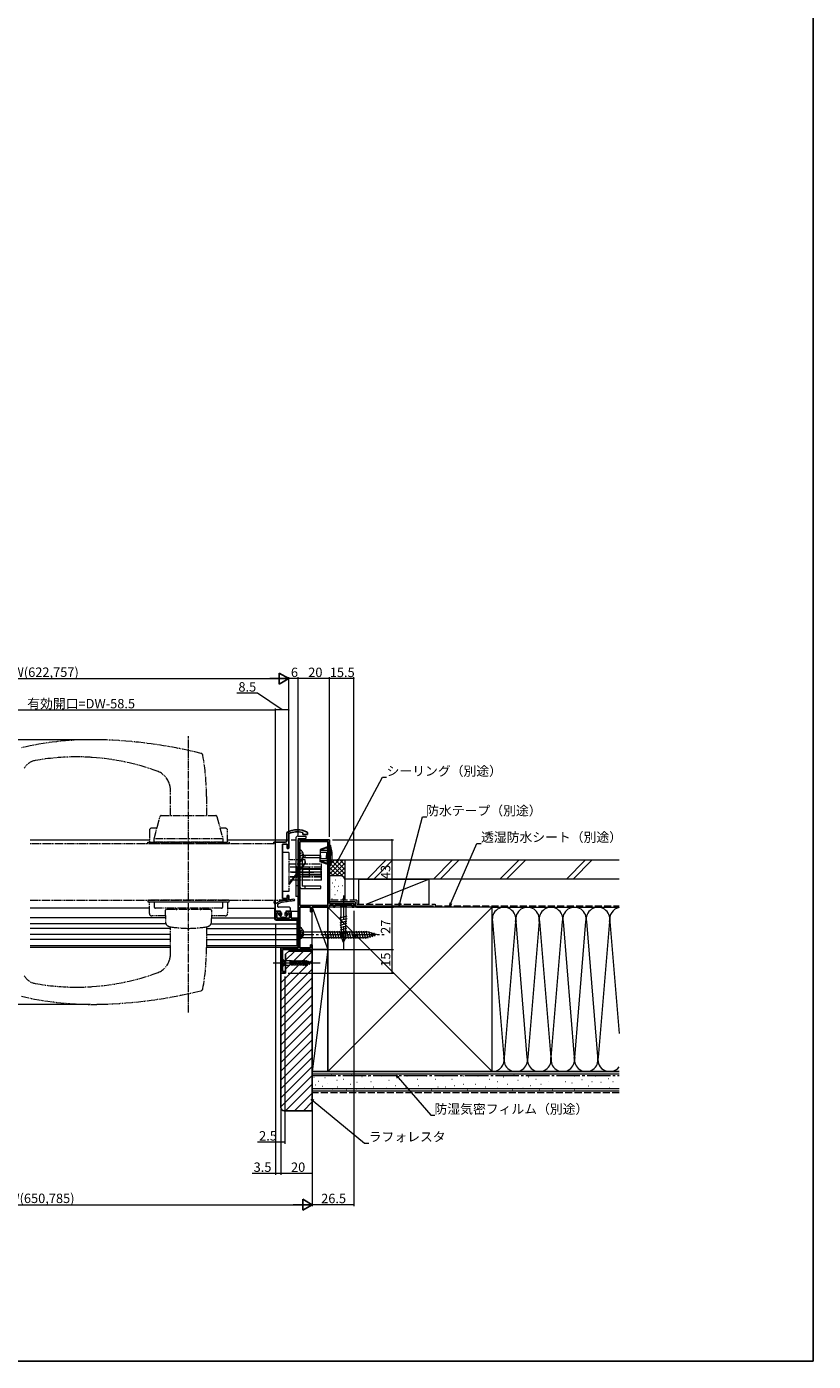
# Model space of a CAD drawing. Extents: x 0 to 990, y 0 to 1603.
# Drawn here: x 488 to 990, y 0 to 852 of the extents above; entities that cross this region are included whole.
import ezdxf

# ---------------------------------------------------------------- set-up
doc = ezdxf.new("R2010")
doc.units = 0
for name, pattern in [('YCENTER_1', [13, 10, -1, 1, -1]), ('YDIVIDE_1', [15, 10, -1, 1, -1, 1, -1]), ('YHIDDEN_1', [4, 3, -1])]:
    doc.linetypes.add(name, pattern=pattern)
for name, color, linetype, lineweight in [('YKK_11', 7, 'CONTINUOUS', 30), ('YKK_12', 2, 'CONTINUOUS', 13), ('YKK_13', 4, 'CONTINUOUS', 13), ('YKK_D', 6, 'CONTINUOUS', 13), ('YSS_K', 3, 'CONTINUOUS', 13)]:
    doc.layers.add(name, color=color, linetype=linetype, lineweight=lineweight)
doc.layers.add('YKK_ZWAK', color=7, linetype='CONTINUOUS')
doc.styles.get("Standard").update_dxf_attribs({"font": 'txt', "bigfont": 'BIGFONT'})

msp = doc.modelspace()

# ---------------------------------------------------------------- linework, layer by layer
at = {"layer": 'YKK_11', "color": 0, "linetype": 'ByBlock', "lineweight": -2, "ltscale": 0.5}
for p, q in [((653.86, 337.82), (653.7, 337.56)), ((653.7, 337.56), (653.7, 332.5)), ((655, 336.76), (655.17, 337.03)), ((655, 327.8), (655, 336.76)), ((661, 283.1), (661, 333)), ((661, 333), (681, 333)), ((663.78, 337.77), (664, 337.48)), ((664, 337.48), (664, 336.5)), ((664, 336.5), (667, 336.5)), ((667, 337.72), (666.84, 337.98)), ((667, 336.5), (667, 337.72)), ((681, 333), (681, 292.5)), ((652.7, 331.5), (645.5, 331.5)), ((645.5, 331.5), (645.5, 330.8)), ((645.5, 330.8), (645.8, 330.5)), ((654, 330.2), (651, 330.2)), ((651, 330.2), (651, 295.5)), ((654, 327.5), (654, 330.2)), ((654.7, 327.5), (654, 327.5)), ((655, 327.8), (654.7, 327.5)), ((680, 332), (662, 332)), ((662, 332), (662, 291.1)), ((680, 291.1), (680, 332)), ((680, 291.1), (680, 332)), ((654, 294.5), (648.8, 294.5)), ((651, 295.5), (654, 295.5)), ((654, 295.5), (654, 297.5)), ((654, 297.5), (655, 297.5)), ((655, 297.5), (655, 295.5)), ((662, 291.1), (680, 291.1)), ((669, 290), (662.1, 290)), ((662.1, 290), (662.1, 264)), ((669, 287), (669, 290)), ((681, 290), (670, 290)), ((670, 290), (670, 287)), ((681, 292.5), (696.5, 292.5)), ((683.5, 291.4), (681, 291.4)), ((681, 291.4), (681, 290)), ((683.5, 290), (683.5, 291.4)), ((684.5, 290), (683.5, 290)), ((695.5, 291.4), (684.5, 291.4)), ((684.5, 291.4), (684.5, 290)), ((695.5, 290), (695.5, 291.4)), ((696.5, 290), (695.5, 290)), ((696.5, 292.5), (696.5, 290)), ((646.5, 281.9), (646.5, 287.5)), ((646.5, 287.5), (649.5, 287.5)), ((661, 281.9), (646.5, 281.9)), ((649.5, 285.87), (647.5, 286.6)), ((647.5, 286.6), (647.5, 283)), ((647.5, 283), (655.5, 283)), ((649.5, 287.5), (649.5, 285.87)), ((653.5, 285.87), (653.5, 287.5)), ((653.5, 287.5), (656.5, 287.5)), ((655.5, 286.6), (653.5, 285.87)), ((655.5, 283), (655.5, 286.6)), ((656.5, 287.5), (656.5, 283.1)), ((656.5, 283.1), (661, 283.1)), ((661, 264), (661, 281.9)), ((670, 287), (669, 287)), ((669, 264), (669, 266)), ((669, 266), (670, 266)), ((670, 266), (670, 263)), ((650, 248), (650, 264)), ((650, 264), (661, 264)), ((670, 263), (651, 263)), ((651, 263), (651, 249)), ((662.1, 264), (669, 264)), ((652.5, 248), (650, 248)), ((651, 249), (652.5, 249)), ((652.5, 249), (652.5, 248))]:
    msp.add_line(p, q, dxfattribs=at)
for centre, radius, start, end in [((652.7, 332.5), 1, 270, 0), ((660.5, 325.5), 14, 63.09589, 118.32736), ((660.5, 325.5), 12.7, 75.04842, 114.79777), ((654, 295.5), 1, 270, 0)]:
    msp.add_arc(centre, radius, start, end, dxfattribs=at)
at = {"layer": 'YKK_12', "linetype": 'Continuous', "ltscale": 0.5}
for p, q in [((490, 333), (566, 333)), ((616, 333), (655, 333)), ((656.5, 333), (659.5, 333)), ((661, 332.5), (661, 264.5)), ((646, 287.5), (647, 287.5)), ((656, 287.5), (661, 287.5)), ((490, 265.5), (579.5, 265.5)), ((490, 264.5), (579.5, 264.5)), ((602.5, 265.5), (661, 265.5)), ((602.5, 264.5), (661, 264.5))]:
    msp.add_line(p, q, dxfattribs=at)
at = {"layer": 'YKK_13', "linetype": 'YCENTER_1', "ltscale": 0.5}
msp.add_line((591, 222.69), (591, 399.24), dxfattribs=at)
at = {"layer": 'YKK_13', "linetype": 'YDIVIDE_1', "ltscale": 0.5}
for p, q in [((579.5, 348.5), (579.5, 364.72)), ((602.5, 360.76), (602.5, 348.5)), ((569.02, 333.78), (572.88, 348.06)), ((573.46, 348.5), (608.54, 348.5)), ((609.12, 348.06), (612.98, 333.78)), ((566, 339), (566, 331.5)), ((570.76, 340.5), (567.5, 340.5)), ((569, 332.1), (569, 333.62)), ((612.4, 333.7), (569.6, 333.7)), ((614.5, 340.5), (611.12, 340.5)), ((613, 333.62), (613, 332.1)), ((616, 331.5), (616, 339)), ((645.8, 330.5, 0), (490, 330.5)), ((565, 331.5), (617, 331.5)), ((565, 330.5), (565, 331.5)), ((617, 330.5), (565, 330.5)), ((566, 331.5), (616, 331.5)), ((612.4, 331.5), (569.6, 331.5)), ((617, 331.5), (617, 330.5)), ((655, 325), (651, 325)), ((651, 300), (651, 325)), ((655, 325), (655, 300)), ((665.5, 320.2), (655, 320.2)), ((655, 317.7), (676, 317.7)), ((676, 315.7), (655, 315.7)), ((676, 315.5), (655, 315.5)), ((656.93, 307.3), (664.96, 317.7)), ((657.42, 307.3), (665.39, 317.7)), ((664.96, 317.7), (665.5, 318.4)), ((665.39, 317.7), (665.6, 317.96)), ((665.5, 319.2), (665.5, 320.2)), ((665.5, 318.4), (665.5, 319.2)), ((665.7, 319.2), (665.5, 319.2)), ((665.7, 318.27), (665.7, 319.2)), ((668, 315.5), (668, 309.5)), ((676, 307.3), (676, 317.7)), ((676, 312.5), (655, 312.5)), ((676, 309.5), (655, 309.5)), ((676, 309.3), (655, 309.3)), ((655, 304.8), (656.93, 307.3)), ((676, 307.3), (655, 307.3)), ((655.65, 305), (657.42, 307.3)), ((655, 300), (651, 300)), ((655.25, 304.8), (655, 304.8)), ((490, 294.5), (648.2, 294.5)), ((617, 294.5), (565, 294.5)), ((565, 294.5), (565, 293.5)), ((565, 293.5), (617, 293.5)), ((566, 286), (566, 293.5)), ((566, 293.5), (616, 293.5)), ((569, 293.5), (569, 290.5)), ((569, 293.5), (613, 293.5)), ((613, 290.5), (613, 293.5)), ((616, 293.5), (616, 286)), ((617, 293.5), (617, 294.5)), ((576.19, 284.5), (567.5, 284.5)), ((612, 289.5), (570, 289.5)), ((576.05, 287.45), (576.38, 280.44)), ((604.95, 288.5), (577.05, 288.5)), ((582.95, 289.5), (582.95, 289)), ((599.05, 289), (599.05, 289.5)), ((605.62, 280.44), (605.95, 287.45)), ((614.5, 284.5), (605.81, 284.5)), ((579.5, 260.28), (579.5, 277.52)), ((602.5, 277.52), (602.5, 264.24))]:
    msp.add_line(p, q, dxfattribs=at)
at = {"layer": 'YKK_13'}
for p, q in [((659.5, 334), (659.5, 296.9)), ((661, 335.5), (666, 335.5)), ((661, 334), (666, 334)), ((661, 334), (661, 296.9)), ((666, 335.5), (666, 334)), ((662, 319.41), (662, 326.6)), ((679.2, 328.4), (675.1, 326.91)), ((679.2, 327.9), (675.1, 326.35)), ((675.1, 326.91), (675.1, 323)), ((679.7, 326.35), (675.1, 326.35)), ((679.7, 325), (675.1, 325)), ((679.7, 327.9), (679.2, 328.4)), ((679.2, 328.4), (679.2, 327.9)), ((679.7, 327.4), (679.2, 327.9)), ((679.2, 325), (679.2, 323)), ((681, 327.9), (679.7, 327.9)), ((679.7, 327.9), (679.7, 323)), ((681.71, 329.5), (681, 329.5)), ((681, 323), (681, 329.5)), ((681.71, 329.5), (681.71, 323)), ((662, 321.6), (662, 303.4)), ((675.5, 323.1), (663.5, 323.1)), ((663.5, 321.6), (663.5, 303.4)), ((675.5, 321.6), (663.5, 321.6)), ((664.48, 323.43), (663.6, 323.43)), ((663.6, 323.43), (663.6, 322.58)), ((664.48, 322.58), (663.6, 322.58)), ((665.5, 321.6), (665.5, 323.1)), ((675.1, 319.09), (675.1, 323)), ((679.7, 321), (675.1, 321)), ((679.7, 319.65), (675.1, 319.65)), ((679.2, 318.1), (675.1, 319.65)), ((679.2, 317.6), (675.1, 319.09)), ((675.5, 321.6), (675.5, 323.1)), ((679.2, 321), (679.2, 323)), ((679.7, 318.6), (679.2, 318.1)), ((679.7, 318.1), (679.2, 317.6)), ((679.2, 317.6), (679.2, 318.1)), ((679.7, 318.1), (679.7, 323)), ((681, 318.1), (679.7, 318.1)), ((681, 323), (681, 316.5)), ((681.71, 316.5), (681, 316.5)), ((681.71, 316.5), (681.71, 323)), ((661, 315), (661.47, 314.53)), ((661, 310), (661.47, 310.47)), ((661.75, 314.35), (661.75, 310.65)), ((663.85, 314.1), (661.95, 314.3)), ((663.85, 310.9), (661.95, 310.7)), ((663.85, 314.55), (662.15, 314.31)), ((663.85, 310.45), (662.15, 310.69)), ((664.1, 315.1), (663.5, 315.1)), ((664.1, 309.9), (663.5, 309.9)), ((663.85, 314.55), (663.85, 310.45)), ((669, 314.55), (663.85, 314.55)), ((669, 314.1), (663.85, 314.1)), ((669, 310.9), (663.85, 310.9)), ((669, 310.45), (663.85, 310.45)), ((664.1, 309.9), (664.1, 315.1)), ((675.5, 314.55), (671.1, 314.55)), ((675.5, 314.1), (671.1, 314.1)), ((675.5, 310.9), (671.1, 310.9)), ((675.5, 310.45), (671.1, 310.45)), ((675.5, 314.55), (675.5, 310.45)), ((675.5, 303.4), (663.5, 303.4)), ((663.5, 301.9), (675.5, 301.9)), ((665.5, 301.9), (665.5, 303.4)), ((675.5, 301.9), (675.5, 303.4)), ((645.44, 293.04), (646.1, 291.98)), ((646.68, 292.59), (645.92, 293.4)), ((646.4, 287.8), (646.4, 290.93)), ((648.1, 290.3), (648.1, 291.27)), ((655.2, 290), (648.4, 290)), ((661, 296.9), (659.5, 296.9)), ((688.25, 292.5), (686.5, 292.5)), ((686.5, 292.5), (688.25, 290.75)), ((691.75, 292.5), (688.25, 292.5)), ((688.25, 290.75), (688.25, 284.17)), ((691.75, 290.75), (688.25, 290.75)), ((691.75, 292.5), (693.5, 292.5)), ((693.5, 292.5), (691.75, 290.75)), ((691.75, 284.17), (691.75, 290.75)), ((649.8, 287.5), (646.7, 287.5)), ((648.48, 285.29), (650.11, 283.59)), ((650.02, 284.86), (648.88, 285.74)), ((649.8, 287.5), (649.8, 286.8)), ((650.5, 286.5), (650.1, 286.5)), ((650.98, 283.5), (650.33, 283.5)), ((650.5, 286.5), (650.5, 285.1)), ((652.67, 283.5), (652.02, 283.5)), ((652.9, 286.5), (652.5, 286.5)), ((652.5, 286.5), (652.5, 285.1)), ((654.52, 285.29), (652.89, 283.59)), ((652.98, 284.86), (654.12, 285.74)), ((655.9, 287.5), (653.2, 287.5)), ((653.2, 287.5), (653.2, 286.8)), ((656.2, 287.8), (656.2, 289)), ((687.71, 283.21), (692.35, 284.45)), ((687.77, 281.67), (692.28, 282.88)), ((687.84, 280.14), (692.21, 281.31)), ((688.83, 270.32), (688.25, 284.17)), ((691.17, 270.32), (691.75, 284.17)), ((662.1, 269.9), (662.1, 277.09)), ((664.58, 273.92), (663.7, 273.92)), ((663.7, 273.92), (663.7, 273.07)), ((664.58, 273.07), (663.7, 273.07)), ((687.9, 278.6), (692.15, 279.74)), ((687.97, 277.07), (692.08, 278.17)), ((688.03, 275.53), (692.01, 276.6)), ((688.09, 274), (691.95, 275.03)), ((688.16, 272.46), (691.88, 273.46)), ((688.22, 270.92), (691.82, 271.89)), ((690, 267.5), (688.83, 270.32)), ((690, 267.5), (691.17, 270.32)), ((650.25, 258), (650, 258)), ((650, 258), (650, 251)), ((650, 256.6), (651.92, 255.64)), ((652.2, 256.05), (650.25, 258)), ((650.25, 258), (650.25, 251)), ((652.2, 256.05), (652.2, 252.95)), ((652.2, 256.05), (652.76, 255.9)), ((652.76, 255.9), (655.66, 255.9)), ((652.76, 255.9), (652.76, 253.1)), ((656.5, 255.77), (655.66, 255.9)), ((655.66, 255.9), (655.66, 253.1)), ((656.5, 255.77), (656.5, 253.22)), ((656.5, 255.77), (656.94, 255.77)), ((657.31, 255.87), (656.94, 255.77)), ((657.02, 255.79), (657.75, 252.95)), ((657.3, 255.87), (657.85, 252.95)), ((657.31, 255.87), (657.4, 255.7)), ((658.4, 256.05), (658.2, 255.7)), ((658.4, 256.05), (658.5, 256.05)), ((658.4, 256.05), (659.05, 252.95)), ((658.5, 256.05), (658.7, 255.7)), ((658.5, 256.05), (659.15, 252.95)), ((659.7, 256.05), (659.5, 255.7)), ((659.7, 256.05), (659.8, 256.05)), ((659.7, 256.05), (660.35, 252.95)), ((659.8, 256.05), (660, 255.7)), ((659.8, 256.05), (660.45, 252.95)), ((661, 256.05), (660.8, 255.7)), ((661, 256.05), (661.1, 256.05)), ((661, 256.05), (661.65, 252.95)), ((661.1, 256.05), (661.3, 255.7)), ((661.1, 256.05), (661.75, 252.95)), ((662.3, 256.05), (662.1, 255.7)), ((662.3, 256.05), (662.4, 256.05)), ((662.3, 256.05), (662.95, 252.95)), ((662.4, 256.05), (662.6, 255.7)), ((662.4, 256.05), (663.05, 252.95)), ((663.6, 256.05), (663.4, 255.7)), ((663.6, 256.05), (663.7, 256.05)), ((663.6, 256.05), (664.25, 252.95)), ((663.7, 256.05), (663.9, 255.7)), ((663.7, 256.05), (664.35, 252.95)), ((664.9, 256.05), (664.7, 255.7)), ((664.9, 256.05), (665, 256.05)), ((664.9, 256.05), (665.55, 252.95)), ((665, 256.05), (665.2, 255.7)), ((665, 256.05), (665.65, 252.95)), ((666.2, 256.05), (666, 255.7)), ((666.2, 256.05), (666.3, 256.05)), ((666.2, 256.05), (666.85, 253.05)), ((666.3, 256.05), (666.59, 255.54)), ((666.95, 253.05), (666.3, 256.05)), ((650, 252.4), (651.92, 253.35)), ((650, 251), (650.25, 251)), ((652.2, 252.95), (650.25, 251)), ((651.92, 255.64), (652.2, 254.5)), ((651.92, 253.35), (652.2, 254.5)), ((652.2, 252.95), (652.76, 253.1)), ((652.76, 253.1), (655.66, 253.1)), ((656.5, 253.22), (655.66, 253.1)), ((656.5, 253.22), (657, 253.22)), ((657.55, 253.3), (657, 254.9)), ((657, 254.9), (657.75, 252.95)), ((657, 253.22), (657, 254.9)), ((657.04, 253.3), (657, 253.22)), ((657.04, 253.3), (657.55, 253.3)), ((657.4, 255.7), (658.2, 255.7)), ((657.4, 255.7), (658.05, 253.3)), ((657.75, 252.95), (657.55, 253.3)), ((657.75, 252.95), (657.85, 252.95)), ((657.85, 252.95), (658.05, 253.3)), ((658.04, 253.3), (658.85, 253.3)), ((658.2, 255.7), (658.85, 253.3)), ((658.7, 255.7), (659.35, 253.3)), ((658.7, 255.7), (659.5, 255.7)), ((659.05, 252.95), (658.85, 253.3)), ((659.05, 252.95), (659.15, 252.95)), ((659.15, 252.95), (659.35, 253.3)), ((659.35, 253.3), (660.15, 253.3)), ((659.5, 255.7), (660.15, 253.3)), ((660, 255.7), (660.65, 253.3)), ((660, 255.7), (660.8, 255.7)), ((660.35, 252.95), (660.15, 253.3)), ((660.35, 252.95), (660.45, 252.95)), ((660.45, 252.95), (660.65, 253.3)), ((660.65, 253.3), (661.45, 253.3)), ((660.8, 255.7), (661.45, 253.3)), ((661.3, 255.7), (661.95, 253.3)), ((661.3, 255.7), (662.1, 255.7)), ((661.65, 252.95), (661.45, 253.3)), ((661.65, 252.95), (661.75, 252.95)), ((661.75, 252.95), (661.95, 253.3)), ((661.95, 253.3), (662.75, 253.3)), ((662.1, 255.7), (662.75, 253.3)), ((662.6, 255.7), (663.25, 253.3)), ((662.6, 255.7), (663.4, 255.7)), ((662.95, 252.95), (662.75, 253.3)), ((662.95, 252.95), (663.05, 252.95)), ((663.05, 252.95), (663.25, 253.3)), ((663.25, 253.3), (664.05, 253.3)), ((663.4, 255.7), (664.05, 253.3)), ((663.9, 255.7), (664.55, 253.3)), ((663.9, 255.7), (664.7, 255.7)), ((664.25, 252.95), (664.05, 253.3)), ((664.25, 252.95), (664.35, 252.95)), ((664.35, 252.95), (664.55, 253.3)), ((664.55, 253.3), (665.35, 253.3)), ((664.7, 255.7), (665.35, 253.3)), ((665.2, 255.7), (665.85, 253.3)), ((665.2, 255.7), (666, 255.7)), ((665.55, 252.95), (665.35, 253.3)), ((665.55, 252.95), (665.65, 252.95)), ((665.65, 252.95), (665.85, 253.3)), ((665.85, 253.3), (666.71, 253.3)), ((666, 255.7), (666.71, 253.3)), ((666.59, 255.54), (667.31, 253.68)), ((667.31, 255.32), (666.59, 255.54)), ((666.85, 253.05), (666.71, 253.3)), ((666.85, 253.05), (666.95, 253.05)), ((666.95, 253.05), (667.31, 253.68)), ((667.5, 255.65), (667.31, 255.32)), ((667.31, 255.32), (667.99, 253.88)), ((667.99, 253.88), (667.31, 253.68)), ((667.5, 255.65), (667.6, 255.65)), ((668.15, 253.6), (667.5, 255.65)), ((667.6, 255.65), (667.89, 255.14)), ((667.6, 255.65), (668.25, 253.6)), ((668.51, 254.04), (667.89, 255.14)), ((668.64, 254.92), (667.89, 255.14)), ((668.15, 253.6), (667.99, 253.88)), ((668.15, 253.6), (668.25, 253.6)), ((668.25, 253.6), (668.51, 254.04)), ((669.36, 254.3), (668.51, 254.04)), ((668.8, 255.2), (668.64, 254.92)), ((668.64, 254.92), (669.35, 254.32)), ((668.8, 255.2), (668.9, 255.2)), ((668.8, 255.2), (669.45, 254.15)), ((668.9, 255.2), (669.55, 254.15)), ((669.15, 254.76), (669.7, 254.41)), ((670, 254.5), (669.18, 254.75)), ((669.45, 254.15), (669.55, 254.15)), ((669.55, 254.15), (669.7, 254.41)), ((670, 254.5), (669.7, 254.41))]:
    msp.add_line(p, q, dxfattribs=at)
at = {"layer": 'YKK_13', "linetype": 'YHIDDEN_1'}
for p, q in [((661.54, 323), (662.15, 324.15)), ((663.97, 325.05), (662.15, 324.15)), ((661, 320.2), (659.5, 320.2)), ((659.5, 316.15), (660.4, 315.25)), ((659.5, 316), (659.5, 309)), ((660, 316), (659.5, 316)), ((660, 309), (660, 316)), ((660, 316), (661, 315)), ((661.54, 323), (662.15, 321.86)), ((663.97, 320.95), (662.15, 321.86)), ((659.5, 308.85), (660.4, 309.75)), ((659.5, 309), (660, 309)), ((660, 309), (661, 310)), ((660.4, 315.25), (660.4, 309.75)), ((660.4, 315.25), (661, 315.25)), ((660.4, 309.75), (661, 309.75)), ((671.1, 314.55), (669, 314.55)), ((671.1, 314.1), (669, 314.1)), ((671.1, 310.9), (669, 310.9)), ((671.1, 310.45), (669, 310.45)), ((661, 303.7), (659.5, 303.7)), ((661.64, 273.5), (662.25, 274.64)), ((661.64, 273.5), (662.25, 272.35)), ((664.07, 275.55), (662.25, 274.64)), ((664.07, 271.45), (662.25, 272.35))]:
    msp.add_line(p, q, dxfattribs=at)
at = {"layer": 'YKK_13', "linetype": 'YCENTER_1'}
for p, q in [((656.71, 312.5), (663.79, 312.5)), ((676.21, 312.5), (658.92, 312.5)), ((663.86, 312.5), (670.94, 312.5))]:
    msp.add_line(p, q, dxfattribs=at)
at = {"layer": 'YKK_13', "linetype": 'YHIDDEN_1', "ltscale": 0.5}
for p, q in [((659.5, 314.55), (661.31, 313.64)), ((659.5, 310.45), (661.31, 311.35)), ((661.31, 313.64), (661.92, 312.5)), ((661.31, 311.35), (661.92, 312.5))]:
    msp.add_line(p, q, dxfattribs=at)
at = {"layer": 'YKK_13', "linetype": 'YCENTER_1', "ltscale": 1.5}
for p, q in [((690, 297.5, 0), (690, 262.5, 0)), ((656, 272.5), (716, 272.5)), ((645, 254.5, 0), (675, 254.5, 0))]:
    msp.add_line(p, q, dxfattribs=at)
at = {"layer": 'YKK_13', "linetype": 'Continuous', "ltscale": 0.5}
for p, q in [((566, 289.5), (490, 289.5)), ((576.25, 283.3), (490, 283.3)), ((605.75, 283.3), (646, 283.3)), ((616, 289.5), (646, 289.5)), ((646, 289.5), (646, 282.7)), ((647, 281.7), (660.5, 281.7)), ((660.5, 265.5), (660.5, 281.7)), ((576.58, 279.5), (490, 279.5)), ((579.5, 276.5), (490, 276.5)), ((602.5, 276.5), (660.5, 276.5)), ((605.42, 279.5), (660.5, 279.5)), ((579.5, 272.5), (490, 272.5)), ((579.5, 269.5), (490, 269.5)), ((602.5, 272.5), (660.5, 272.5)), ((602.5, 269.5), (660.5, 269.5))]:
    msp.add_line(p, q, dxfattribs=at)
at = {"layer": 'YKK_13', "linetype": 'Continuous'}
for p, q in [((661, 276.3), (662.9, 274.4)), ((661, 276.3), (661, 268.7)), ((662.9, 270.6), (662.9, 274.4)), ((662.9, 274.4), (704.97, 274.4)), ((677.89, 274.95), (679.2, 270.05)), ((679.44, 274.95), (680.75, 270.05)), ((680.99, 274.95), (682.31, 270.05)), ((682.55, 274.95), (683.86, 270.05)), ((684.1, 274.95), (685.41, 270.05)), ((685.65, 274.95), (686.96, 270.05)), ((687.2, 274.95), (688.52, 270.05)), ((688.76, 274.95), (690.07, 270.05)), ((690.31, 274.95), (691.62, 270.05)), ((691.86, 274.95), (693.18, 270.05)), ((693.42, 274.95), (694.73, 270.05)), ((694.97, 274.95), (696.28, 270.05)), ((696.52, 274.95), (697.83, 270.05)), ((698.07, 274.95), (699.39, 270.05)), ((699.63, 274.95), (700.94, 270.05)), ((701.18, 274.95), (702.49, 270.05)), ((702.73, 274.95), (704.05, 270.05)), ((704.29, 274.95), (705.56, 270.21)), ((711, 272.5), (704.97, 274.4)), ((705.91, 274.68), (706.99, 270.66)), ((707.61, 274.15), (708.42, 271.11)), ((709.3, 273.61), (709.85, 271.56)), ((661, 268.7), (662.9, 270.6)), ((662.9, 270.6), (704.97, 270.6)), ((711, 272.5), (704.97, 270.6)), ((711, 272.5), (704.97, 270.6))]:
    msp.add_line(p, q, dxfattribs=at)
at = {"layer": 'YKK_13', "linetype": 'YDIVIDE_1', "ltscale": 0.5}
for centre, radius, start, end in [((529.5, 197.03), 200, 90, 103.07328), ((529.5, 197.03), 200, 88.53172, 90), ((526.94, 97.06), 300, 76.08983, 88.53172), ((494.82, 373.84), 10, 100.15506, 150.72613), ((519.5, 236.03), 150, 90, 100.15506), ((519.5, 236.03), 150, 86.17745, 90), ((519.5, 236.03), 150, 69.93624, 86.17745), ((598.7, 386.81), 1.5, 10.10344, 76.08983), ((452.5, 360.76), 150, 0, 10.10344), ((566.5, 364.72), 13, 16.91094, 69.93624), ((566.5, 364.72), 13, 0, 16.91094), ((573.46, 347.9), 0.6, 90, 164.87599), ((608.54, 347.9), 0.6, 15.12401, 90), ((567.5, 339), 1.5, 90, 180), ((614.5, 339), 1.5, 0, 90), ((569.6, 332.1), 0.6, 180, 270), ((612.4, 332.1), 0.6, 270, 0), ((665.2, 318.27), 0.5, 322.51478, 0), ((655.25, 305.3), 0.5, 270, 322.51478), ((570, 290.5), 1, 180, 270), ((612, 290.5), 1, 270, 0), ((567.5, 286), 1.5, 180, 270), ((577.05, 287.5), 1, 90, 180), ((583.45, 289), 0.5, 180, 270), ((598.55, 289), 0.5, 270, 0), ((604.95, 287.5), 1, 0, 90), ((614.5, 286), 1.5, 270, 0), ((579.38, 280.58), 3, 182.73282, 261.32143), ((592.32, 356.6), 80.11, 260.37884, 269.05741), ((589.68, 356.6), 80.11, 270.94259, 279.62116), ((602.62, 280.58), 3, 278.67857, 357.26718), ((566.5, 260.28), 13, 290.06376, 343.08906), ((566.5, 260.28), 13, 343.08906, 0), ((452.5, 264.24), 150, 349.89656, 0), ((519.5, 388.97), 150, 273.82255, 290.06376), ((494.82, 251.16), 10, 209.27387, 259.84494), ((519.5, 388.97), 150, 259.84494, 270), ((519.5, 388.97), 150, 270, 273.82255), ((529.5, 427.97), 200, 256.92672, 270), ((526.94, 527.93), 300, 271.46828, 283.91017), ((598.7, 238.19), 1.5, 283.91017, 349.89656), ((529.5, 427.97), 200, 270, 271.46828)]:
    msp.add_arc(centre, radius, start, end, dxfattribs=at)
at = {"layer": 'YKK_13'}
for centre, radius, start, end in [((661, 334), 1.5, 90, 180), ((662.15, 326.6), 0.154, 62.71904, 180), ((660.3, 323), 4.2, 5.80773, 62.71904), ((662.8, 323), 20, 0, 18.96557), ((663.5, 321.6), 1.5, 90, 180), ((662.15, 319.41), 0.154, 180, 297.28096), ((660.3, 323), 4.2, 297.28096, 354.19227), ((662.8, 323), 20, 341.03443, 0), ((662.03, 315.1), 0.8, 225, 278.1301), ((662.03, 309.9), 0.8, 81.8699, 135), ((663.5, 303.4), 1.5, 180, 270), ((645.7, 293.2), 0.3, 43.24856, 211.77157), ((644.4, 290.93), 2, 0, 31.77157), ((646.9, 292.8), 0.3, 223.24856, 314.74798), ((648.13, 291.83), 0.356, 73.216, 234.4636), ((647.8, 291.27), 0.3, 0, 64.62307), ((648.4, 290.3), 0.3, 180, 270), ((648.32, 292.46), 0.3, 253.216, 302.49935), ((655.2, 289), 1, 0, 90), ((658.33, 294.58), 0.482, 279.36836, 89.21743), ((646.7, 287.8), 0.3, 180, 270), ((648.7, 285.5), 0.3, 52.33206, 231.41035), ((650.1, 286.8), 0.3, 180, 270), ((650.2, 285.1), 0.3, 232.33206, 0), ((650.33, 283.8), 0.3, 223.762, 270), ((650.98, 283.8), 0.3, 270, 330), ((651.5, 283.5), 0.3, 30, 150), ((652.02, 283.8), 0.3, 210, 270), ((652.8, 285.1), 0.3, 180, 307.66794), ((652.67, 283.8), 0.3, 270, 316.238), ((652.9, 286.8), 0.3, 270, 0), ((654.3, 285.5), 0.3, 308.58965, 127.66794), ((655.9, 287.8), 0.3, 270, 0), ((662.25, 277.09), 0.154, 62.71904, 180), ((660.4, 273.5), 4.2, 5.80773, 62.71904), ((660.4, 273.5), 4.2, 297.28096, 354.19227), ((662.25, 269.9), 0.154, 180, 297.28096)]:
    msp.add_arc(centre, radius, start, end, dxfattribs=at)
at = {"layer": 'YKK_13', "linetype": 'Continuous', "ltscale": 0.5}
msp.add_arc((647, 282.7), 1, 180, 270, dxfattribs=at)
at = {"layer": 'YKK_13'}
for points, knots in [([(658.3, 295.06), (657.34, 294.95), (655.21, 294.71), (652.02, 294.27), (649.13, 293.74), (647.64, 292.89), (647.11, 292.59)], [0, 0, 0, 0, 2.888624, 6.423969, 9.723682, 11.549371, 11.549371, 11.549371, 11.549371]), ([(658.4, 294.1), (657.49, 294), (655.4, 293.77), (652.27, 293.28), (649.74, 292.98), (648.64, 292.3), (648.49, 292.2)], [0.131569, 0.131569, 0.131569, 0.131569, 2.888624, 6.423969, 9.723682, 10.282234, 10.282234, 10.282234, 10.282234])]:
    msp.add_open_spline(points, degree=3, knots=knots, dxfattribs=at)
msp.add_open_spline([(658.33, 295.06), (658.32, 295.06), (658.31, 295.06), (658.3, 295.06)], degree=3, dxfattribs=at)
at = {"layer": 'YKK_D', "ltscale": 1.5}
for p, q in [((340, 436.03), (648, 436.03)), ((655, 333), (655, 437.03)), ((655, 333), (655, 437.03)), ((661, 436.03), (655, 436.03)), ((661, 336), (661, 437.03)), ((661, 336), (661, 437.03)), ((681, 436.03), (661, 436.03)), ((681, 335), (681, 437.03)), ((681, 335), (681, 437.03)), ((696.5, 436.03), (681, 436.03)), ((696.5, 294.5), (696.5, 437.03)), ((635.07, 426.73), (621.87, 426.73)), ((650.75, 416.03), (635.07, 426.73)), ((383, 416.03), (646.5, 416.03)), ((646.5, 288), (646.5, 417.03)), ((646.5, 288), (646.5, 417.03)), ((655, 416.03), (646.5, 416.03)), ((655, 339.5), (655, 417.03)), ((528.69, 397.03), (445.5, 397.03)), ((525.56, 397.01), (465.5, 397.01)), ((686.8, 320.47), (714.8, 373)), ((714.8, 373), (717.5, 373)), ((725.98, 292.64), (740.41, 347.68)), ((740.41, 347.68), (743.11, 347.68)), ((683, 333), (721.85, 333)), ((720.85, 333), (720.85, 290)), ((758.51, 292.56), (775.11, 330.75)), ((775.11, 330.75), (777.81, 330.75)), ((698.3, 290), (721.85, 290)), ((698.7, 290), (721.85, 290)), ((720.85, 290), (720.85, 263)), ((696.5, 287.8), (696.5, 99)), ((646.5, 279.7), (646.5, 119)), ((670, 260.8), (670, 119)), ((670, 260.8), (670, 99)), ((670, 260.8), (670, 99)), ((672.2, 263), (721.85, 263)), ((672.2, 263), (721.85, 263)), ((720.85, 263), (720.85, 248)), ((654.7, 248), (721.85, 248)), ((650, 245.8), (650, 119)), ((650, 245.8), (650, 119)), ((650, 245.8), (650, 139)), ((652.5, 245.8), (652.5, 139)), ((528.5, 227.97), (465.5, 227.97)), ((724.9, 181.21), (745.71, 157.14)), ((670.69, 166.39), (703.38, 139.41)), ((745.71, 157.14), (748.41, 157.14)), ((650, 140), (635.1, 140)), ((652.5, 140), (650, 140)), ((703.38, 139.41), (706.08, 139.41)), ((646.5, 120), (631.6, 120)), ((650, 120), (646.5, 120)), ((670, 120), (650, 120)), ((327, 100), (663, 100)), ((696.5, 100), (670, 100))]:
    msp.add_line(p, q, dxfattribs=at)
at = {"layer": 'YKK_D', "lineweight": -2}
for p, q in [((655, 436.03), (642.87, 436.03)), ((655, 436.03), (648.94, 439.53)), ((648.94, 439.53), (648.94, 432.53)), ((655, 436.03), (648.94, 432.53)), ((670, 100), (663.94, 103.5)), ((663.94, 103.5), (663.94, 96.5)), ((670, 100), (657.88, 100)), ((670, 100), (663.94, 96.5))]:
    msp.add_line(p, q, dxfattribs=at)
at = {"layer": 'YKK_D', "linetype": 'ByBlock', "lineweight": -2}
for p, q in [((686, 318.97), (686.4, 320.69)), ((686, 318.97), (686.8, 320.47)), ((687.2, 320.26), (686, 318.97)), ((725.54, 291), (725.53, 292.76)), ((725.54, 291), (725.98, 292.64)), ((726.42, 292.53), (725.54, 291)), ((757.83, 291), (758.09, 292.74)), ((757.83, 291), (758.51, 292.56)), ((758.92, 292.38), (757.83, 291)), ((724.56, 180.92), (723.79, 182.5)), ((723.79, 182.5), (725.25, 181.51)), ((723.79, 182.5), (724.9, 181.21)), ((670.4, 166.04), (669.38, 167.47)), ((669.38, 167.47), (670.98, 166.74)), ((669.38, 167.47), (670.69, 166.39))]:
    msp.add_line(p, q, dxfattribs=at)
at = {"layer": 'YKK_D', "linetype": 'ByBlock', "const_width": 0.85}
for points in [[(661.11, 436.03, 1), (660.89, 436.03, 1)], [(660.89, 436.03, 1), (661.11, 436.03, 1)], [(681.11, 436.03, 1), (680.89, 436.03, 1)], [(680.89, 436.03, 1), (681.11, 436.03, 1)], [(696.39, 436.03, 1), (696.61, 436.03, 1)], [(646.39, 416.03, 1), (646.61, 416.03, 1)], [(646.61, 416.03, 1), (646.39, 416.03, 1)], [(654.89, 416.03, 1), (655.11, 416.03, 1)], [(720.85, 332.89, 1), (720.85, 333.11, 1)], [(720.85, 290.11, 1), (720.85, 289.89, 1)], [(720.85, 289.89, 1), (720.85, 290.11, 1)], [(720.85, 263.11, 1), (720.85, 262.89, 1)], [(720.85, 262.89, 1), (720.85, 263.11, 1)], [(720.85, 248.11, 1), (720.85, 247.89, 1)], [(650.11, 140, 1), (649.89, 140, 1)], [(652.39, 140, 1), (652.61, 140, 1)], [(646.61, 120, 1), (646.39, 120, 1)], [(650.11, 120, 1), (649.89, 120, 1)], [(649.89, 120, 1), (650.11, 120, 1)], [(669.89, 120, 1), (670.11, 120, 1)], [(696.39, 100, 1), (696.61, 100, 1)]]:
    msp.add_lwpolyline(points, format="xyb", close=True, dxfattribs=at)
at = {"layer": 'YKK_ZWAK'}
for p, q in [((990, 1560), (990, 0)), ((990, 0), (0, 0))]:
    msp.add_line(p, q, dxfattribs=at)
at = {"layer": 'YSS_K', "linetype": 'Continuous', "ltscale": 1.5}
for p, q in [((691, 320), (681, 320)), ((681, 311.14), (689.86, 320)), ((681, 313.97), (687.03, 320)), ((681, 316.8), (684.2, 320)), ((681, 319.63), (681.37, 320)), ((681, 318.31), (691, 308.31)), ((681, 315.49), (686.49, 310)), ((682.14, 320), (691, 311.14)), ((682.69, 310), (691, 318.31)), ((684.97, 320), (691, 313.97)), ((685.51, 310), (691, 315.49)), ((687.8, 320), (691, 316.8)), ((690.63, 320), (691, 319.63)), ((691, 307), (691, 320)), ((705.04, 308), (717.04, 320)), ((721.28, 320), (709.28, 308)), ((747.47, 308), (759.47, 320)), ((751.71, 308), (763.71, 320)), ((789.89, 308), (801.89, 320)), ((794.14, 308), (806.14, 320)), ((832.32, 308), (844.32, 320)), ((836.56, 308), (848.56, 320)), ((681, 312.66), (683.66, 310)), ((688, 310), (681, 310)), ((684.86, 307.5), (685.06, 307.5)), ((688.19, 308.17), (688.39, 308.17)), ((688.33, 309.98), (691, 312.66)), ((690.21, 309.03), (691, 309.83)), ((691, 295), (691, 307)), ((699.5, 308), (699.5, 292)), ((699.5, 308), (744.5, 308)), ((704.5, 292), (744.5, 308)), ((744.5, 308), (744.5, 292)), ((682.22, 301.24), (682.42, 301.24)), ((683, 305.67), (683.2, 305.67)), ((684.19, 303.17), (684.39, 303.17)), ((685.92, 300.71), (686.12, 300.71)), ((686.53, 303.5), (686.73, 303.5)), ((688.19, 299.16), (688.39, 299.16)), ((689.2, 303.83), (689.4, 303.83)), ((670, 263), (670, 290)), ((670, 290), (680, 263)), ((680, 185), (785, 290)), ((680, 290), (785, 185)), ((680, 263), (680, 290)), ((688, 290), (681, 290)), ((682.52, 295.65), (682.72, 295.65)), ((684.52, 298.16), (684.72, 298.16)), ((689.2, 295.32), (689.4, 295.32)), ((744.5, 290), (699.5, 290)), ((785, 290), (866.08, 290)), ((785.16, 280.97), (792.34, 194.03)), ((799.84, 280.97), (792.66, 194.03)), ((807.34, 194.03), (800.16, 280.97)), ((814.84, 280.97), (807.66, 194.03)), ((815.16, 280.97), (822.34, 194.03)), ((822.66, 194.03), (829.84, 280.97)), ((830.16, 280.97), (837.34, 194.03)), ((837.66, 194.03), (844.84, 280.97)), ((845.16, 280.97), (852.49, 192.19)), ((859.84, 280.97), (852.66, 194.03)), ((860.16, 280.97), (866.08, 209.36)), ((650, 241.82), (670, 261.82)), ((650, 236.17), (670, 256.17)), ((653, 250.48), (664.52, 262)), ((653, 256.14), (658.86, 262)), ((670, 263), (680, 263)), ((680, 263), (670, 263)), ((670, 263), (670, 185)), ((680, 263), (670, 185)), ((680, 185), (680, 263)), ((650, 230.51), (670, 250.51)), ((650, 224.85), (670, 244.85)), ((650, 219.2), (670, 239.2)), ((650, 213.54), (670, 233.54)), ((650, 207.88), (670, 227.88)), ((650, 202.23), (670, 222.23)), ((650, 196.57), (670, 216.57)), ((650, 190.91), (670, 210.91)), ((650, 185.26), (670, 205.26)), ((650, 179.6), (670, 199.6)), ((650, 173.94), (670, 193.94)), ((650, 168.28), (670, 188.28)), ((650, 162.63), (670, 182.63)), ((670, 185), (680, 185)), ((866.08, 183.5), (670, 183.5)), ((671.12, 181.55), (671.32, 181.55)), ((673.79, 179.02), (673.99, 179.02)), ((677.99, 181.26), (678.19, 181.26)), ((682.18, 183.17), (682.38, 183.17)), ((685.69, 179.55), (685.89, 179.55)), ((690.04, 180.29), (690.24, 180.29)), ((694.98, 182.78), (695.18, 182.78)), ((701.61, 182), (701.81, 182)), ((705.7, 182.43), (705.9, 182.43)), ((713.94, 181.61), (714.14, 181.61)), ((718.89, 179.46), (719.09, 179.46)), ((725.48, 180.29), (725.68, 180.29)), ((730.42, 182.43), (730.62, 182.43)), ((736.95, 180.29), (737.15, 180.29)), ((742.72, 182.43), (742.92, 182.43)), ((748.49, 180.29), (748.69, 180.29)), ((753.43, 182.43), (753.63, 182.43)), ((759.2, 180.29), (759.4, 180.29)), ((766.62, 182.43), (766.82, 182.43)), ((775.68, 182.43), (775.88, 182.43)), ((783.1, 180.29), (783.3, 180.29)), ((785, 185), (866.08, 185)), ((792.17, 181.61), (792.37, 181.61)), ((798.76, 183.26), (798.96, 183.26)), ((801.23, 179.46), (801.43, 179.46)), ((807.83, 181.61), (808.03, 181.61)), ((812.77, 180.29), (812.97, 180.29)), ((821.01, 183.26), (821.21, 183.26)), ((827.61, 182.43), (827.81, 182.43)), ((837.5, 182.43), (837.7, 182.43)), ((842.12, 179.95), (842.32, 179.95)), ((850.88, 182.28), (851.08, 182.28)), ((859.06, 180.53), (859.26, 180.53)), ((653.03, 160), (670, 176.97)), ((658.69, 160), (670, 171.31)), ((866.08, 174), (670, 174)), ((671.83, 176.5), (672.03, 176.5)), ((676.31, 175.66), (676.51, 175.66)), ((679.46, 177.21), (679.66, 177.21)), ((682.96, 174.1), (683.16, 174.1)), ((685.92, 175.34), (686.12, 175.34)), ((691.69, 173.69), (691.89, 173.69)), ((694.16, 176.99), (694.36, 176.99)), ((698.3, 174.1), (698.5, 174.1)), ((698.49, 178.38), (698.69, 178.38)), ((703.23, 174.52), (703.43, 174.52)), ((707.35, 178.64), (707.55, 178.64)), ((709, 175.34), (709.2, 175.34)), ((717.24, 174.52), (717.44, 174.52)), ((723.01, 176.17), (723.21, 176.17)), ((729.6, 175.34), (729.8, 175.34)), ((737.77, 176.17), (737.97, 176.17)), ((746.01, 173.69), (746.21, 173.69)), ((750.14, 175.34), (750.34, 175.34)), ((755.08, 175.34), (755.28, 175.34)), ((760.85, 176.17), (761.05, 176.17)), ((766.62, 176.99), (766.82, 176.99)), ((769.09, 173.69), (769.29, 173.69)), ((774.04, 176.99), (774.24, 176.99)), ((780.63, 175.34), (780.83, 175.34)), ((788.05, 178.64), (788.25, 178.64)), ((788.05, 174.52), (788.25, 174.52)), ((794.64, 176.99), (794.84, 176.99)), ((797.94, 173.69), (798.14, 173.69)), ((804.53, 174.52), (804.73, 174.52)), ((809.48, 176.17), (809.68, 176.17)), ((815.24, 173.69), (815.44, 173.69)), ((816.07, 176.99), (816.27, 176.99)), ((821.01, 178.64), (821.21, 178.64)), ((823.49, 173.69), (823.69, 173.69)), ((827.61, 174.52), (827.81, 174.52)), ((831.73, 178.64), (831.93, 178.64)), ((835.85, 177.81), (836.05, 177.81)), ((837.5, 173.69), (837.7, 173.69)), ((846.21, 175.86), (846.41, 175.86)), ((848.55, 178.78), (848.75, 178.78)), ((854.39, 178.19), (854.59, 178.19)), ((859.65, 174.69), (859.85, 174.69)), ((861.99, 178.78), (862.19, 178.78)), ((664.34, 160), (670, 165.66))]:
    msp.add_line(p, q, dxfattribs=at)
at = {"layer": 'YSS_K', "color": 0, "linetype": 'Continuous', "ltscale": 1.5}
for p, q in [((866.08, 320), (691, 320)), ((691, 308), (691, 320)), ((866.08, 308), (691, 308)), ((785, 290), (680, 290)), ((680, 290), (680, 185)), ((697.5, 293.5), (681, 293.5)), ((697.5, 293.5), (697.5, 291)), ((697.5, 291), (747.5, 291)), ((785, 185), (785, 290)), ((866.08, 185), (670, 185)), ((670, 172.5), (670, 185)), ((680, 185), (785, 185)), ((866.08, 172.5), (670, 172.5))]:
    msp.add_line(p, q, dxfattribs=at)
at = {"layer": 'YSS_K', "color": 0, "linetype": 'YHIDDEN_1', "ltscale": 1.5}
for p, q in [((698.5, 294.5), (681, 294.5)), ((698.5, 294.5), (698.5, 292)), ((698.5, 292), (748.5, 292)), ((748.5, 292), (748.5, 291)), ((748.5, 291), (866.08, 291))]:
    msp.add_line(p, q, dxfattribs=at)
at = {"layer": 'YSS_K', "color": 0, "linetype": 'ByBlock', "lineweight": -2, "ltscale": 0.5}
for p, q in [((653, 260), (655, 262)), ((653, 248), (653, 260)), ((655, 262), (670, 262)), ((670, 262), (670, 160)), ((650, 162), (650, 248)), ((650, 248), (653, 248)), ((670, 160), (652, 160))]:
    msp.add_line(p, q, dxfattribs=at)
at = {"layer": 'YSS_K', "color": 0, "linetype": 'YCENTER_1', "ltscale": 1.5}
msp.add_line((670, 182.5), (866.08, 182.5), dxfattribs=at)
at = {"layer": 'YSS_K', "linetype": 'YHIDDEN_1', "ltscale": 1.5}
msp.add_line((866.08, 171.5), (670, 171.5), dxfattribs=at)
at = {"layer": 'YSS_K', "linetype": 'Continuous', "ltscale": 1.5}
for centre, radius, start, end in [((688, 307), 3, 0, 90), ((792.5, 282.5), 7.5, 348.21649, 191.78353), ((807.5, 282.5), 7.5, 348.21649, 191.78353), ((822.5, 282.5), 7.5, 348.21649, 191.78353), ((837.5, 282.5), 7.5, 348.21648, 191.78353), ((852.5, 282.5), 7.5, 348.21649, 191.78353), ((867.5, 282.5), 7.5, 100.9477, 191.78353), ((785, 192.5), 7.5, 270, 11.78354), ((800, 192.5), 7.5, 168.21646, 11.78354), ((815, 192.5), 7.5, 168.21646, 11.78354), ((830, 192.5), 7.5, 168.21646, 11.78354), ((845, 192.5), 7.5, 168.21646, 11.78364), ((860, 192.5), 7.5, 168.21646, 324.10444)]:
    msp.add_arc(centre, radius, start, end, dxfattribs=at)
at = {"layer": 'YSS_K', "color": 0, "linetype": 'ByBlock', "lineweight": -2, "ltscale": 0.5}
msp.add_arc((652, 162), 2, 180.00002, 270, dxfattribs=at)

# ---------------------------------------------------------------- texts
at = {"layer": 'YKK_D'}
for s, p in [('DW(622,757)', (473.04, 437.13)), ('6', (656.4, 437.03)), ('20', (667.48, 437.03)), ('15.5', (681.23, 437.03)), ('8.5', (622.87, 427.73)), ('有効開口=DW-58.5', (488.03, 417.03)), ('シーリング（別途）', (717.5, 374)), ('防水テープ（別途）', (742.79, 348.68)), ('透湿防水シート（別途）', (777.81, 331.75)), ('防湿気密フィルム（別途）', (748.09, 158.14)), ('2.5', (636.1, 141)), ('ラフォレスタ', (706.08, 140.41)), ('3.5', (632.6, 121)), ('20', (656.48, 121)), ('26.5', (675.73, 101))]:
    msp.add_text(s, height=6, dxfattribs=at).set_placement(p)
for s, rotation, p in [('43', 90, (719.85, 307.98)), ('27', 90, (719.85, 272.98)), ('15', 90, (719.85, 251.98)), ('W(650,785)', 0.0001, (475.96, 101.09))]:
    msp.add_text(s, height=6, rotation=rotation, dxfattribs=at).set_placement(p)

doc.saveas('drawing.dxf')
